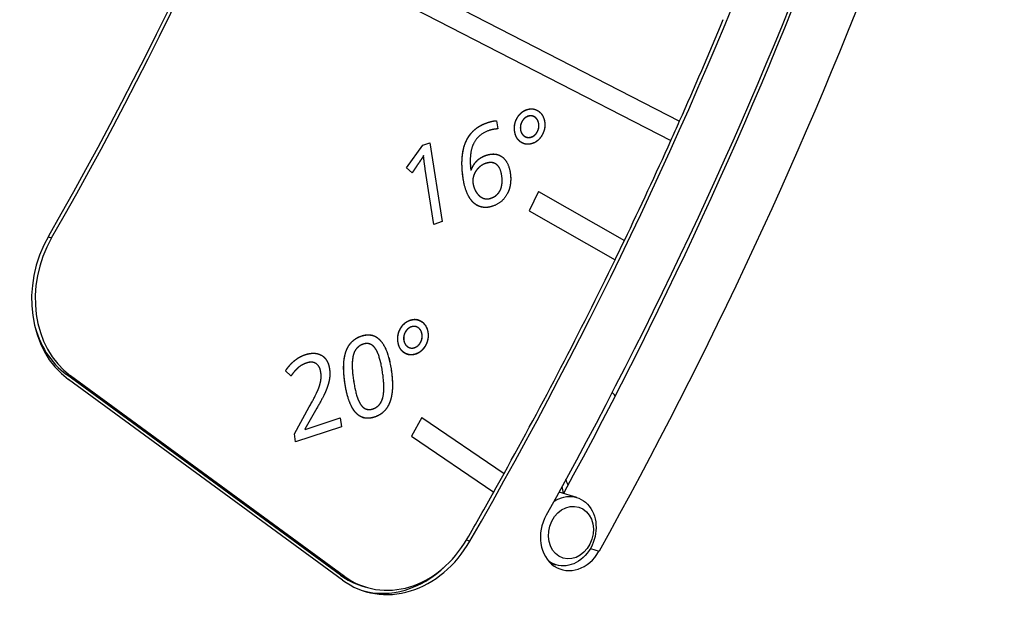
# Model space of a CAD drawing. Extents: x 30 to 151, y -26 to 127.
# Drawn here: x 61 to 64, y 35 to 37 of the extents above; entities that cross this region are included whole.
import ezdxf

# ---------------------------------------------------------------- set-up
doc = ezdxf.new("R2010")
doc.units = 0
doc.header["$MEASUREMENT"] = 0
doc.layers.add('Object', color=7, linetype='Continuous', lineweight=18)
doc.layers.add('TANGENT_LINES', color=7, linetype='Continuous')
doc.layers.add('VISIBLE', color=7, linetype='Continuous')

# ---------------------------------------------------------------- blocks, each defined once
blk = doc.blocks.new('Isometric2')
at = {"layer": 'TANGENT_LINES'}
for p, q in [((3.2756, 28.8177), (3.2757, 28.8176)), ((3.2925, 28.828), (3.2926, 28.828)), ((2.2738, 28.6573), (2.282, 28.6548)), ((2.3166, 28.3366), (2.3262, 28.3336)), ((3.0298, 28.2567), (3.03, 28.2566)), ((3.2474, 27.9515), (3.2557, 27.9489)), ((3.5361, 27.9317), (3.5561, 27.9255)), ((2.9544, 27.8696), (2.964, 27.8666))]:
    blk.add_line(p, q, dxfattribs=at)
at = {"layer": 'VISIBLE'}
for p, q in [((3.115, 29.2497), (3.7437, 28.9266)), ((3.115, 29.2497), (3.7437, 28.9266)), ((3.0946, 29.2042), (3.7233, 28.8811)), ((3.0946, 29.2042), (3.7233, 28.8811)), ((3.3176, 28.9273), (3.3206, 28.9081)), ((3.3176, 28.9273), (3.3206, 28.9081)), ((3.4033, 28.9375), (3.4002, 28.9384)), ((3.1083, 28.8176), (3.146, 28.8706)), ((3.1083, 28.8176), (3.146, 28.8706)), ((3.146, 28.8706), (3.1625, 28.876)), ((3.146, 28.8706), (3.1625, 28.876)), ((3.1625, 28.876), (3.1909, 28.6924)), ((3.1625, 28.876), (3.1909, 28.6924)), ((3.1211, 28.8058), (3.1083, 28.8176)), ((3.1211, 28.8058), (3.1083, 28.8176)), ((3.1715, 28.686), (3.1516, 28.8143)), ((3.1715, 28.686), (3.1516, 28.8143)), ((3.2577, 28.8124), (3.259, 28.8129)), ((3.2577, 28.8124), (3.259, 28.8129)), ((3.4152, 28.7622), (3.3935, 28.7174)), ((3.4152, 28.7622), (3.3935, 28.7174)), ((3.4152, 28.7622), (3.6152, 28.6487)), ((3.4152, 28.7622), (3.6152, 28.6487)), ((3.3935, 28.7174), (3.5936, 28.6039)), ((3.3935, 28.7174), (3.5936, 28.6039)), ((3.1909, 28.6924), (3.1715, 28.686)), ((3.1909, 28.6924), (3.1715, 28.686)), ((3.1365, 28.4631), (3.1318, 28.4645)), ((2.9544, 27.8696), (2.3166, 28.3366)), ((2.964, 27.8666), (2.3262, 28.3336)), ((2.8391, 28.3332), (2.8262, 28.3449)), ((2.8391, 28.3332), (2.8262, 28.3449)), ((2.959, 27.8581), (2.3212, 28.3251)), ((2.8469, 28.1985), (2.8816, 28.261)), ((2.8469, 28.1985), (2.8816, 28.261)), ((2.8994, 28.2584), (2.8716, 28.2095)), ((2.8994, 28.2584), (2.8716, 28.2095)), ((2.8718, 28.2085), (2.9533, 28.2354)), ((2.8718, 28.2085), (2.9533, 28.2354)), ((2.9533, 28.2354), (2.9565, 28.2147)), ((2.9533, 28.2354), (2.9565, 28.2147)), ((3.006, 28.2367), (3.0084, 28.2359)), ((3.1438, 28.2368), (3.1197, 28.1935)), ((3.1438, 28.2368), (3.1197, 28.1935)), ((3.1438, 28.2368), (3.335, 28.1063)), ((3.1438, 28.2368), (3.335, 28.1063)), ((2.9565, 28.2147), (2.8498, 28.1796)), ((2.9565, 28.2147), (2.8498, 28.1796)), ((2.8498, 28.1796), (2.8469, 28.1985)), ((2.8498, 28.1796), (2.8469, 28.1985)), ((2.8716, 28.2095), (2.8718, 28.2085)), ((2.8716, 28.2095), (2.8718, 28.2085)), ((3.1197, 28.1935), (3.3109, 28.063)), ((3.1197, 28.1935), (3.3109, 28.063)), ((3.5044, 28.0503), (3.463, 28.0631)), ((3.4438, 27.8974), (3.4557, 27.8937)), ((3.0036, 27.8447), (3.0132, 27.8417))]:
    blk.add_line(p, q, dxfattribs=at)
for centre, major_axis, start_param, end_param in [((-2.7851, 32.2537), (2.1876, 7.0475), 4.447441, 4.962324), ((-2.7851, 32.2537), (2.1906, 7.0571), 4.447441, 4.962324), ((-2.7851, 32.2537), (2.614, 8.4212), 4.446091, 4.837903), ((-2.7851, 32.2537), (2.611, 8.4117), 4.5709, 4.60013), ((-2.7851, 32.2537), (2.611, 8.4117), 4.565224, 4.5709), ((-2.7851, 32.2537), (2.611, 8.4117), 4.535994, 4.565224), ((2.4466, 28.5379), (0.0741, 0.2388), 1.305849, 2.864312), ((2.4466, 28.5379), (0.0711, 0.2292), 1.305849, 2.864312), ((-2.7851, 32.2537), (2.611, 8.4117), 4.530317, 4.535994), ((-2.7851, 32.2537), (2.611, 8.4117), 4.466181, 4.530317), ((2.437, 28.5409), (0.0711, 0.2292), 2.192764, 2.864312), ((3.3608, 28.009), (0.1112, 0.3581), 5.815737, 5.847974), ((-2.7851, 32.2537), (2.611, 8.4117), 4.460504, 4.466181), ((3.3441, 28.0142), (0.0463, 0.1492), 5.267023, 5.376296), ((3.3608, 28.009), (0.0463, 0.1492), 5.438455, 5.534509), ((-2.7851, 32.2537), (2.611, 8.4117), 4.446091, 4.460504), ((3.4946, 27.9675), (0.0263, 0.0846), 1.32175, 4.463342), ((3.0844, 28.071), (0.0741, 0.2388), 2.864312, 4.446091), ((3.0844, 28.071), (0.0711, 0.2292), 2.864312, 4.446091), ((3.0747, 28.0739), (0.0711, 0.2292), 2.864312, 3.141593), ((3.0747, 28.0739), (0.0741, 0.2388), 3.165955, 4.118811)]:
    blk.add_ellipse(centre, major_axis=major_axis, ratio=0.828204, start_param=start_param, end_param=end_param, dxfattribs=at)
at = {"layer": 'VISIBLE', "extrusion": (0, 0, -1)}
for centre, major_axis, start_param, end_param in [((-2.7851, 32.2537), (-2.6581, -8.5635), 4.61237, 4.961436), ((-2.9189, 32.2952), (-2.7107, -8.7327), 4.61237, 4.949736), ((-2.7851, 32.2537), (-2.7107, -8.7327), 4.61237, 4.961436), ((3.48, 27.972), (-0.0243, -0.0783), 2.348935, 6.54505)]:
    blk.add_ellipse(centre, major_axis=major_axis, ratio=0.828204, start_param=start_param, end_param=end_param, dxfattribs=at)
at = {"layer": 'VISIBLE'}
blk.add_ellipse((3.4907, 27.9687), major_axis=(0.0184, 0.0592), ratio=0.828204, dxfattribs=at)
for points in [[(3.3655, 28.9338), (3.3739, 28.9485), (3.3884, 28.9532)], [(3.415, 28.9498), (3.4269, 28.9415), (3.4295, 28.925)], [(3.2973, 28.9231), (3.3101, 28.9273), (3.3176, 28.9273)], [(3.3598, 28.9021), (3.3571, 28.9191), (3.3655, 28.9338)], [(3.3769, 28.9255), (3.3717, 28.9164), (3.3733, 28.9062)], [(3.377, 28.9258), (3.3718, 28.9167), (3.3733, 28.9066)], [(3.3909, 28.9375), (3.3821, 28.9346), (3.3769, 28.9255)], [(3.391, 28.9379), (3.3822, 28.935), (3.377, 28.9258)], [(3.4158, 28.9206), (3.4142, 28.9306), (3.4071, 28.9357)], [(3.4295, 28.925), (3.432, 28.9085), (3.4236, 28.8937)], [(3.3006, 28.9047), (3.2749, 28.8962), (3.264, 28.8739)], [(3.3006, 28.9047), (3.2749, 28.8962), (3.264, 28.8739)], [(3.3206, 28.9081), (3.3117, 28.9084), (3.3006, 28.9047)], [(3.3206, 28.9081), (3.3117, 28.9084), (3.3006, 28.9047)], [(3.3743, 28.8774), (3.3624, 28.8853), (3.3598, 28.9021)], [(3.3733, 28.9066), (3.3749, 28.8967), (3.3823, 28.8916)], [(3.3733, 28.9062), (3.3748, 28.8963), (3.3823, 28.8913)], [(3.3985, 28.8895), (3.4074, 28.8924), (3.4124, 28.9016)], [(3.4123, 28.9012), (3.4173, 28.9104), (3.4158, 28.9202)], [(3.4124, 28.9016), (3.4173, 28.9108), (3.4158, 28.9206)], [(3.4235, 28.8938), (3.4151, 28.879), (3.4006, 28.8742)], [(3.4236, 28.8937), (3.4153, 28.879), (3.4007, 28.8742)], [(3.1421, 28.837), (3.1325, 28.8227), (3.1211, 28.8058)], [(3.1476, 28.8463), (3.1451, 28.8415), (3.1421, 28.837)], [(3.1476, 28.8463), (3.1451, 28.8415), (3.1421, 28.837)], [(3.1516, 28.8143), (3.149, 28.8314), (3.1476, 28.8463)], [(3.1516, 28.8143), (3.149, 28.8314), (3.1476, 28.8463)], [(3.3305, 28.8432), (3.3453, 28.8323), (3.3493, 28.8067)], [(3.3305, 28.8432), (3.3453, 28.8323), (3.3493, 28.8067)], [(3.2756, 28.8177), (3.2683, 28.8105), (3.2648, 28.8009)], [(3.2925, 28.828), (3.2829, 28.8248), (3.2756, 28.8177)], [(3.2926, 28.828), (3.283, 28.8248), (3.2757, 28.8176)], [(3.3296, 28.8002), (3.3268, 28.8185), (3.3172, 28.8258)], [(3.3297, 28.8002), (3.3268, 28.8185), (3.3172, 28.8257)], [(3.2536, 28.7498), (3.2441, 28.766), (3.2402, 28.7911)], [(3.2536, 28.7498), (3.2441, 28.766), (3.2402, 28.7911)], [(3.2648, 28.8009), (3.2612, 28.7913), (3.2626, 28.7827)], [(3.2648, 28.8009), (3.2613, 28.7913), (3.2626, 28.7827)], [(3.3262, 28.766), (3.3328, 28.7799), (3.3296, 28.8002)], [(3.3263, 28.7659), (3.3328, 28.7798), (3.3297, 28.8002)], [(3.3493, 28.8067), (3.3537, 28.7782), (3.3425, 28.757)], [(3.2626, 28.7827), (3.2645, 28.7702), (3.2706, 28.7607)], [(3.2626, 28.7827), (3.2645, 28.7702), (3.2706, 28.7606)], [(3.3044, 28.747), (3.3197, 28.752), (3.3262, 28.766)], [(3.2771, 28.7281), (3.2632, 28.7336), (3.2536, 28.7498)], [(3.2706, 28.7606), (3.2768, 28.7511), (3.2856, 28.7474)], [(3.3425, 28.757), (3.3312, 28.7359), (3.3075, 28.7281)], [(3.3425, 28.757), (3.3312, 28.7359), (3.3075, 28.7281)], [(3.0882, 28.4118), (3.0856, 28.4287), (3.094, 28.4434)], [(3.094, 28.4434), (3.1023, 28.4581), (3.1168, 28.4629)], [(3.1192, 28.4476), (3.1104, 28.4447), (3.1052, 28.4356)], [(3.1194, 28.4475), (3.1106, 28.4446), (3.1054, 28.4355)], [(3.1442, 28.4302), (3.1427, 28.4403), (3.1355, 28.4454)], [(3.1433, 28.4599), (3.1552, 28.4516), (3.1578, 28.4351)], [(2.967, 28.3899), (2.9765, 28.4175), (3.0038, 28.4265)], [(3.1052, 28.4356), (3.1, 28.4265), (3.1016, 28.4163)], [(3.1054, 28.4355), (3.1002, 28.4264), (3.1018, 28.4162)], [(3.1406, 28.4113), (3.1456, 28.4205), (3.1441, 28.4303)], [(3.1408, 28.4113), (3.1458, 28.4204), (3.1442, 28.4302)], [(3.1578, 28.4351), (3.1603, 28.4186), (3.1519, 28.4039)], [(3.0068, 28.4071), (2.9891, 28.4013), (2.984, 28.3808)], [(3.052, 28.3432), (3.046, 28.3818), (3.0352, 28.3974)], [(3.052, 28.3431), (3.046, 28.3817), (3.0352, 28.3973)], [(3.0474, 28.4154), (3.0649, 28.3958), (3.072, 28.3496)], [(3.0475, 28.4155), (3.0649, 28.3959), (3.0721, 28.3497)], [(3.1028, 28.387), (3.0908, 28.3949), (3.0882, 28.4118)], [(3.1016, 28.4163), (3.1031, 28.4064), (3.1106, 28.4014)], [(3.1269, 28.3992), (3.1358, 28.4021), (3.1408, 28.4113)], [(3.1519, 28.4039), (3.1436, 28.3891), (3.129, 28.3843)], [(2.91, 28.3814), (2.9252, 28.3726), (2.9287, 28.35)], [(2.965, 28.3144), (2.9576, 28.3624), (2.967, 28.3899)], [(2.984, 28.3809), (2.9788, 28.3605), (2.9849, 28.3211)], [(2.984, 28.3808), (2.9788, 28.3604), (2.985, 28.321)], [(2.857, 28.3535), (2.8487, 28.3468), (2.8391, 28.3332)], [(2.8753, 28.3634), (2.8653, 28.3602), (2.857, 28.3535)], [(2.8753, 28.3634), (2.8653, 28.3602), (2.857, 28.3535)], [(2.9085, 28.3419), (2.9063, 28.3565), (2.8974, 28.3621)], [(2.9085, 28.3419), (2.9063, 28.3565), (2.8974, 28.3621)], [(2.9287, 28.35), (2.9306, 28.338), (2.9285, 28.3254)], [(2.9287, 28.35), (2.9306, 28.338), (2.9285, 28.3254)], [(3.072, 28.3496), (3.0794, 28.3017), (3.0698, 28.274)], [(2.9084, 28.3219), (2.9101, 28.3317), (2.9085, 28.3419)], [(2.9084, 28.3219), (2.9101, 28.3317), (2.9085, 28.3419)], [(3.0529, 28.2833), (3.0581, 28.3041), (3.052, 28.3432)], [(3.0529, 28.2832), (3.0581, 28.304), (3.052, 28.3431)], [(2.902, 28.3007), (2.9067, 28.3122), (2.9084, 28.3219)], [(2.902, 28.3007), (2.9067, 28.3122), (2.9084, 28.3219)], [(2.9285, 28.3254), (2.9263, 28.3129), (2.9204, 28.2988)], [(2.9285, 28.3254), (2.9263, 28.3129), (2.9204, 28.2988)], [(2.9849, 28.3211), (2.9911, 28.2811), (3.0019, 28.266)], [(2.985, 28.321), (2.9911, 28.281), (3.0019, 28.266)], [(2.8816, 28.261), (2.8973, 28.2892), (2.902, 28.3007)], [(2.8816, 28.261), (2.8973, 28.2892), (2.902, 28.3007)], [(2.9204, 28.2988), (2.9145, 28.2846), (2.8994, 28.2584)], [(2.9204, 28.2988), (2.9145, 28.2846), (2.8994, 28.2584)], [(3.03, 28.2566), (3.0477, 28.2624), (3.0529, 28.2832)]]:
    blk.add_open_spline(points, degree=2, dxfattribs=at)
for points, knots in [([(3.3656, 28.9337), (3.3694, 28.9403), (3.3744, 28.9449), (3.3781, 28.9483), (3.3824, 28.9506), (3.3853, 28.9521), (3.3885, 28.9532)], [0, 0, 0, 0.449834, 0.449834, 0.78, 0.78, 1, 1, 1]), ([(3.3884, 28.9532), (3.3982, 28.9565), (3.4068, 28.9538), (3.411, 28.9525), (3.4149, 28.9498)], [0, 0, 0, 0.670523, 0.670523, 1, 1, 1]), ([(3.3885, 28.9532), (3.3955, 28.9555), (3.4019, 28.9548), (3.4044, 28.9545), (3.4069, 28.9538), (3.4111, 28.9525), (3.415, 28.9498)], [0, 0, 0, 0.479749, 0.479749, 0.670523, 0.670523, 1, 1, 1]), ([(3.4149, 28.9498), (3.4233, 28.944), (3.427, 28.9341), (3.4286, 28.9299), (3.4294, 28.925)], [0, 0, 0, 0.705502, 0.705502, 1, 1, 1]), ([(3.2402, 28.7911), (3.2297, 28.8583), (3.2546, 28.8931), (3.2695, 28.914), (3.2973, 28.9231)], [0, 0, 0, 0.624227, 0.624227, 1, 1, 1]), ([(3.2402, 28.7911), (3.2361, 28.8172), (3.2374, 28.8384), (3.239, 28.8654), (3.2492, 28.8845), (3.2589, 28.9025), (3.2764, 28.9135), (3.2857, 28.9193), (3.2973, 28.9231)], [0, 0, 0, 0.242609, 0.242609, 0.550813, 0.550813, 0.843442, 0.843442, 1, 1, 1]), ([(3.2973, 28.9231), (3.3037, 28.9252), (3.3088, 28.9263), (3.3138, 28.9273), (3.3176, 28.9273)], [0, 0, 0, 0.50045, 0.50045, 1, 1, 1]), ([(3.3599, 28.902), (3.3594, 28.9053), (3.3593, 28.9085), (3.3591, 28.9146), (3.3604, 28.9203), (3.3619, 28.9272), (3.3656, 28.9337)], [0, 0, 0, 0.193484, 0.193484, 0.56, 0.56, 1, 1, 1]), ([(3.407, 28.9353), (3.4046, 28.9371), (3.402, 28.9379), (3.3968, 28.9394), (3.3909, 28.9375)], [0, 0, 0, 0.33902, 0.33902, 1, 1, 1]), ([(3.4071, 28.9357), (3.4046, 28.9374), (3.402, 28.9382), (3.3998, 28.9389), (3.3974, 28.9389), (3.3943, 28.939), (3.391, 28.9379)], [0, 0, 0, 0.33902, 0.33902, 0.627522, 0.627522, 1, 1, 1]), ([(3.4158, 28.9202), (3.4149, 28.9258), (3.4123, 28.9299), (3.4102, 28.9331), (3.407, 28.9353)], [0, 0, 0, 0.56, 0.56, 1, 1, 1]), ([(3.4294, 28.925), (3.4302, 28.9199), (3.4299, 28.9149), (3.4293, 28.904), (3.4235, 28.8938)], [0, 0, 0, 0.312331, 0.312331, 1, 1, 1]), ([(3.3744, 28.8773), (3.372, 28.8789), (3.3699, 28.8809), (3.3687, 28.8822), (3.3675, 28.8835), (3.3647, 28.887), (3.3628, 28.8915), (3.3608, 28.8962), (3.3599, 28.902)], [0, 0, 0, 0.204895, 0.204895, 0.330797, 0.330797, 0.655058, 0.655058, 1, 1, 1]), ([(3.3984, 28.8891), (3.4048, 28.8912), (3.4092, 28.8965), (3.4109, 28.8986), (3.4123, 28.9012)], [0, 0, 0, 0.716617, 0.716617, 1, 1, 1]), ([(3.4006, 28.8742), (3.3908, 28.871), (3.3821, 28.8737), (3.3781, 28.8749), (3.3743, 28.8774)], [0, 0, 0, 0.684687, 0.684687, 1, 1, 1]), ([(3.4007, 28.8742), (3.3909, 28.871), (3.3822, 28.8736), (3.3799, 28.8743), (3.3776, 28.8755), (3.376, 28.8763), (3.3744, 28.8773)], [0, 0, 0, 0.684687, 0.684687, 0.86955, 0.86955, 1, 1, 1]), ([(3.3823, 28.8916), (3.384, 28.8905), (3.3856, 28.8898), (3.3865, 28.8895), (3.3874, 28.8892), (3.3926, 28.8876), (3.3985, 28.8895)], [0, 0, 0, 0.220034, 0.220034, 0.332434, 0.332434, 1, 1, 1]), ([(3.3823, 28.8913), (3.3847, 28.8896), (3.3874, 28.8888), (3.3886, 28.8884), (3.3898, 28.8883), (3.394, 28.8877), (3.3984, 28.8891)], [0, 0, 0, 0.332434, 0.332434, 0.488884, 0.488884, 1, 1, 1]), ([(3.264, 28.8739), (3.2543, 28.854), (3.2569, 28.8208), (3.2572, 28.8167), (3.2577, 28.8124)], [0, 0, 0, 0.891197, 0.891197, 1, 1, 1]), ([(3.264, 28.8739), (3.2543, 28.854), (3.2569, 28.8208), (3.2572, 28.8167), (3.2577, 28.8124)], [0, 0, 0, 0.891197, 0.891197, 1, 1, 1]), ([(3.1421, 28.837), (3.1409, 28.8353), (3.1397, 28.8336), (3.1323, 28.8224), (3.1238, 28.8099), (3.1224, 28.8079), (3.1211, 28.8058)], [0, 0, 0, 0.120029, 0.120029, 0.878766, 0.878766, 1, 1, 1]), ([(3.259, 28.8129), (3.2653, 28.8311), (3.2803, 28.8407), (3.2864, 28.8446), (3.2939, 28.847)], [0, 0, 0, 0.71197, 0.71197, 1, 1, 1]), ([(3.259, 28.8129), (3.261, 28.8186), (3.2638, 28.8235), (3.27, 28.8341), (3.2803, 28.8407), (3.2864, 28.8446), (3.2939, 28.847)], [0, 0, 0, 0.223892, 0.223892, 0.71197, 0.71197, 1, 1, 1]), ([(3.2939, 28.847), (3.3089, 28.852), (3.3205, 28.8483), (3.3259, 28.8467), (3.3305, 28.8432)], [0, 0, 0, 0.686643, 0.686643, 1, 1, 1]), ([(3.2939, 28.847), (3.3049, 28.8507), (3.3142, 28.8496), (3.3175, 28.8493), (3.3205, 28.8483), (3.3259, 28.8467), (3.3305, 28.8432)], [0, 0, 0, 0.507114, 0.507114, 0.686643, 0.686643, 1, 1, 1]), ([(3.2757, 28.8176), (3.2716, 28.8136), (3.2687, 28.8089), (3.2664, 28.8051), (3.2648, 28.8009)], [0, 0, 0, 0.56, 0.56, 1, 1, 1]), ([(3.3172, 28.8258), (3.3143, 28.8279), (3.311, 28.829), (3.3078, 28.83), (3.3042, 28.83), (3.2989, 28.8301), (3.2925, 28.828)], [0, 0, 0, 0.300556, 0.300556, 0.581567, 0.581567, 1, 1, 1]), ([(3.3172, 28.8257), (3.3144, 28.8279), (3.311, 28.829), (3.3031, 28.8314), (3.2926, 28.828)], [0, 0, 0, 0.300556, 0.300556, 1, 1, 1]), ([(3.3493, 28.8067), (3.3517, 28.7906), (3.3493, 28.7769), (3.3473, 28.7663), (3.3425, 28.757)], [0, 0, 0, 0.563486, 0.563486, 1, 1, 1]), ([(3.3044, 28.747), (3.3162, 28.7508), (3.3228, 28.76), (3.3247, 28.7627), (3.3263, 28.7659)], [0, 0, 0, 0.769165, 0.769165, 1, 1, 1]), ([(3.2771, 28.7281), (3.2731, 28.7297), (3.2695, 28.7322), (3.2604, 28.7382), (3.2536, 28.7498)], [0, 0, 0, 0.28704, 0.28704, 1, 1, 1]), ([(3.2706, 28.7607), (3.2736, 28.7561), (3.2771, 28.7528), (3.281, 28.7493), (3.2855, 28.7474)], [0, 0, 0, 0.480636, 0.480636, 1, 1, 1]), ([(3.2855, 28.7474), (3.2867, 28.7469), (3.2879, 28.7465), (3.29, 28.7459), (3.2922, 28.7456), (3.298, 28.7449), (3.3044, 28.747)], [0, 0, 0, 0.133158, 0.133158, 0.366195, 0.366195, 1, 1, 1]), ([(3.2856, 28.7474), (3.2867, 28.7469), (3.2879, 28.7465), (3.2896, 28.746), (3.2914, 28.7457), (3.2935, 28.7454), (3.2957, 28.7454), (3.2988, 28.7455), (3.3021, 28.7463), (3.3032, 28.7466), (3.3044, 28.747)], [0, 0, 0, 0.133158, 0.133158, 0.324008, 0.324008, 0.552004, 0.552004, 0.88238, 0.88238, 1, 1, 1]), ([(3.3075, 28.7281), (3.2955, 28.7241), (3.2848, 28.726), (3.2823, 28.7264), (3.2799, 28.7272), (3.2785, 28.7276), (3.2771, 28.7281)], [0, 0, 0, 0.730905, 0.730905, 0.901162, 0.901162, 1, 1, 1]), ([(3.3075, 28.7281), (3.2926, 28.7232), (3.2799, 28.7272), (3.2785, 28.7276), (3.2771, 28.7281)], [0, 0, 0, 0.901162, 0.901162, 1, 1, 1]), ([(3.1168, 28.4633), (3.1238, 28.4656), (3.1302, 28.4649), (3.1327, 28.4646), (3.1352, 28.4639), (3.1394, 28.4626), (3.1433, 28.4599)], [0, 0, 0, 0.479749, 0.479749, 0.670523, 0.670523, 1, 1, 1]), ([(3.1168, 28.4629), (3.1266, 28.4661), (3.1352, 28.4635), (3.1377, 28.4627), (3.1401, 28.4614), (3.1418, 28.4606), (3.1433, 28.4595)], [0, 0, 0, 0.670523, 0.670523, 0.867197, 0.867197, 1, 1, 1]), ([(3.0882, 28.4122), (3.0877, 28.4154), (3.0876, 28.4186), (3.0874, 28.4247), (3.0887, 28.4304), (3.0902, 28.4373), (3.0939, 28.4438)], [0, 0, 0, 0.193621, 0.193621, 0.56, 0.56, 1, 1, 1]), ([(3.0939, 28.4438), (3.0977, 28.4504), (3.1027, 28.455), (3.1064, 28.4584), (3.1107, 28.4607), (3.1136, 28.4622), (3.1168, 28.4633)], [0, 0, 0, 0.450027, 0.450027, 0.78, 0.78, 1, 1, 1]), ([(3.1353, 28.4454), (3.1329, 28.4472), (3.1303, 28.448), (3.1251, 28.4495), (3.1192, 28.4476)], [0, 0, 0, 0.33902, 0.33902, 1, 1, 1]), ([(3.1355, 28.4454), (3.1331, 28.4471), (3.1304, 28.4479), (3.1282, 28.4486), (3.1258, 28.4486), (3.1227, 28.4486), (3.1194, 28.4475)], [0, 0, 0, 0.33902, 0.33902, 0.627522, 0.627522, 1, 1, 1]), ([(3.1441, 28.4303), (3.1432, 28.4359), (3.1406, 28.44), (3.1385, 28.4432), (3.1353, 28.4454)], [0, 0, 0, 0.56, 0.56, 1, 1, 1]), ([(3.1433, 28.4595), (3.1515, 28.4538), (3.1553, 28.4441), (3.157, 28.4398), (3.1578, 28.4347)], [0, 0, 0, 0.69048, 0.69048, 1, 1, 1]), ([(2.967, 28.3898), (2.9709, 28.4011), (2.9778, 28.4093), (2.9876, 28.421), (3.0037, 28.4263)], [0, 0, 0, 0.410612, 0.410612, 1, 1, 1]), ([(3.0037, 28.4263), (3.018, 28.431), (3.0296, 28.4274), (3.0394, 28.4243), (3.0474, 28.4154)], [0, 0, 0, 0.543755, 0.543755, 1, 1, 1]), ([(3.0038, 28.4265), (3.018, 28.4312), (3.0297, 28.4275), (3.0395, 28.4244), (3.0475, 28.4155)], [0, 0, 0, 0.543755, 0.543755, 1, 1, 1]), ([(3.1578, 28.4347), (3.1585, 28.4299), (3.1583, 28.4252), (3.1579, 28.4139), (3.152, 28.4035)], [0, 0, 0, 0.292034, 0.292034, 1, 1, 1]), ([(3.0067, 28.4072), (2.9969, 28.4039), (2.9909, 28.3961), (2.9862, 28.3899), (2.984, 28.3809)], [0, 0, 0, 0.56, 0.56, 1, 1, 1]), ([(3.0352, 28.3974), (3.0296, 28.4055), (3.022, 28.4078), (3.0152, 28.4099), (3.0067, 28.4072)], [0, 0, 0, 0.523179, 0.523179, 1, 1, 1]), ([(3.0352, 28.3973), (3.0296, 28.4055), (3.022, 28.4078), (3.0192, 28.4086), (3.0161, 28.4087), (3.0117, 28.4087), (3.0068, 28.4071)], [0, 0, 0, 0.523179, 0.523179, 0.720791, 0.720791, 1, 1, 1]), ([(3.1027, 28.3874), (3.1004, 28.389), (3.0985, 28.3908), (3.0971, 28.3921), (3.0959, 28.3935), (3.093, 28.3971), (3.0911, 28.4016), (3.0891, 28.4064), (3.0882, 28.4122)], [0, 0, 0, 0.191184, 0.191184, 0.326488, 0.326488, 0.655202, 0.655202, 1, 1, 1]), ([(3.1018, 28.4162), (3.1029, 28.4088), (3.1074, 28.4041), (3.1089, 28.4025), (3.1107, 28.4013)], [0, 0, 0, 0.750691, 0.750691, 1, 1, 1]), ([(3.1106, 28.4014), (3.1131, 28.3997), (3.1157, 28.3989), (3.117, 28.3985), (3.1184, 28.3983), (3.1224, 28.3978), (3.1267, 28.3993)], [0, 0, 0, 0.332434, 0.332434, 0.504768, 0.504768, 1, 1, 1]), ([(3.1107, 28.4013), (3.1124, 28.4002), (3.1141, 28.3995), (3.115, 28.3991), (3.1158, 28.3988), (3.1211, 28.3972), (3.1269, 28.3992)], [0, 0, 0, 0.220034, 0.220034, 0.332434, 0.332434, 1, 1, 1]), ([(3.1267, 28.3993), (3.1331, 28.4014), (3.1375, 28.4067), (3.1392, 28.4087), (3.1406, 28.4113)], [0, 0, 0, 0.716471, 0.716471, 1, 1, 1]), ([(3.152, 28.4035), (3.1495, 28.3992), (3.1466, 28.3957), (3.1394, 28.3873), (3.129, 28.3839)], [0, 0, 0, 0.28935, 0.28935, 1, 1, 1]), ([(2.8262, 28.3449), (2.829, 28.3491), (2.8319, 28.3528), (2.836, 28.3581), (2.8405, 28.3626), (2.8548, 28.377), (2.8723, 28.3828)], [0, 0, 0, 0.1439, 0.1439, 0.346503, 0.346503, 1, 1, 1]), ([(2.8262, 28.3449), (2.8292, 28.3494), (2.8323, 28.3533), (2.8387, 28.3615), (2.8458, 28.3676), (2.858, 28.3781), (2.8723, 28.3828)], [0, 0, 0, 0.15361, 0.15361, 0.466705, 0.466705, 1, 1, 1]), ([(2.8723, 28.3828), (2.8849, 28.3869), (2.8952, 28.386), (2.8993, 28.3856), (2.9031, 28.3844)], [0, 0, 0, 0.56, 0.56, 0.7831526, 0.7831526, 0.7831526]), ([(2.8723, 28.3828), (2.8849, 28.3869), (2.8952, 28.386), (2.8993, 28.3856), (2.9031, 28.3844), (2.9067, 28.3833), (2.91, 28.3814)], [0, 0, 0, 0.56, 0.56, 0.783153, 0.783153, 1, 1, 1]), ([(2.91, 28.3814), (2.9212, 28.3749), (2.9261, 28.361), (2.9278, 28.356), (2.9287, 28.35)], [0, 0, 0, 0.736573, 0.736573, 1, 1, 1]), ([(2.965, 28.3143), (2.9608, 28.3412), (2.9619, 28.3616), (2.9628, 28.3777), (2.967, 28.3898)], [0, 0, 0, 0.56, 0.56, 1, 1, 1]), ([(3.129, 28.3843), (3.1192, 28.3811), (3.1105, 28.3837), (3.1082, 28.3845), (3.1059, 28.3856), (3.1043, 28.3864), (3.1027, 28.3874)], [0, 0, 0, 0.684687, 0.684687, 0.86955, 0.86955, 1, 1, 1]), ([(3.129, 28.3839), (3.1268, 28.3832), (3.1246, 28.3827), (3.1172, 28.3813), (3.1105, 28.3833), (3.1065, 28.3846), (3.1028, 28.387)], [0, 0, 0, 0.157452, 0.157452, 0.684687, 0.684687, 1, 1, 1]), ([(2.857, 28.3535), (2.8535, 28.3506), (2.8497, 28.3465), (2.8446, 28.341), (2.8391, 28.3332)], [0, 0, 0, 0.429087, 0.429087, 1, 1, 1]), ([(2.8927, 28.3643), (2.8897, 28.3653), (2.8864, 28.3653), (2.8813, 28.3654), (2.8753, 28.3634)], [0.2493504, 0.2493504, 0.2493504, 0.5467612, 0.5467612, 1, 1, 1]), ([(2.8974, 28.3621), (2.8952, 28.3635), (2.8927, 28.3643), (2.8896, 28.3653), (2.8861, 28.3653), (2.8811, 28.3653), (2.8753, 28.3634)], [0, 0, 0, 0.24935, 0.24935, 0.56, 0.56, 1, 1, 1]), ([(3.0721, 28.3497), (3.0762, 28.323), (3.0751, 28.3026), (3.0741, 28.2864), (3.0698, 28.2741)], [0, 0, 0, 0.557317, 0.557317, 1, 1, 1]), ([(2.9895, 28.2483), (2.9836, 28.255), (2.9789, 28.2647), (2.9698, 28.2837), (2.965, 28.3144)], [0, 0, 0, 0.339721, 0.339721, 1, 1, 1]), ([(2.9894, 28.2482), (2.9835, 28.2549), (2.9788, 28.2648), (2.9697, 28.2837), (2.965, 28.3143)], [0, 0, 0, 0.342635, 0.342635, 1, 1, 1]), ([(3.03, 28.2567), (3.0399, 28.26), (3.0459, 28.2679), (3.0506, 28.2742), (3.0529, 28.2833)], [0, 0, 0, 0.56, 0.56, 1, 1, 1]), ([(3.0019, 28.266), (3.0074, 28.2582), (3.0148, 28.256), (3.0216, 28.2539), (3.03, 28.2566)], [0, 0, 0, 0.516536, 0.516536, 1, 1, 1]), ([(3.0019, 28.266), (3.0074, 28.2583), (3.0147, 28.256), (3.0216, 28.2539), (3.03, 28.2567)], [0, 0, 0, 0.516536, 0.516536, 1, 1, 1]), ([(3.0698, 28.2741), (3.0659, 28.2628), (3.0591, 28.2547), (3.0492, 28.2427), (3.033, 28.2374)], [0, 0, 0, 0.40544, 0.40544, 1, 1, 1]), ([(3.0698, 28.274), (3.0659, 28.2628), (3.0592, 28.2547), (3.0492, 28.2426), (3.033, 28.2373)], [0, 0, 0, 0.402618, 0.402618, 1, 1, 1]), ([(3.033, 28.2373), (3.0187, 28.2326), (3.0071, 28.2362), (2.9973, 28.2393), (2.9894, 28.2482)], [0, 0, 0, 0.542901, 0.542901, 1, 1, 1]), ([(3.033, 28.2374), (3.0188, 28.2327), (3.0072, 28.2363), (2.9974, 28.2394), (2.9895, 28.2483)], [0, 0, 0, 0.542901, 0.542901, 1, 1, 1])]:
    blk.add_open_spline(points, degree=2, knots=knots, dxfattribs=at)

msp = doc.modelspace()

# ---------------------------------------------------------------- block references
at = {"layer": 'Object'}
msp.add_blockref('Isometric2', (59.0623, 7.5369), dxfattribs=at)

doc.saveas('drawing.dxf')
